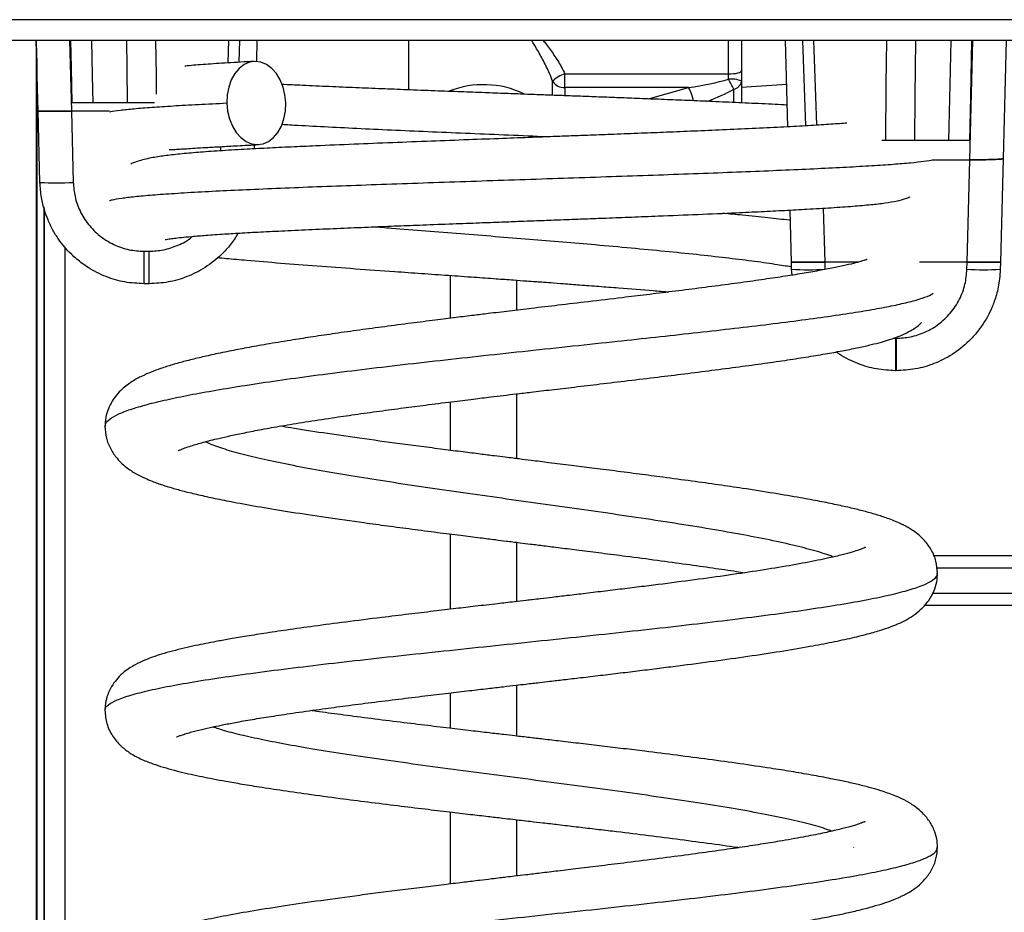
# Model space of a CAD drawing. Units: millimetres. Extents: x 384 to 11740, y 487 to 14143.
# Drawn here: x 9396 to 9633, y 12842 to 13056 of the extents above; entities that cross this region are included whole.
import ezdxf

# ---------------------------------------------------------------- set-up
doc = ezdxf.new("R2010")
doc.units = ezdxf.units.MM
doc.header["$LTSCALE"] = 100

msp = doc.modelspace()

# ---------------------------------------------------------------- linework, layer by layer
at = {"color": 7, "linetype": 'Continuous', "lineweight": 25}
for p, q in [((9738.76, 13056.35), (9295.16, 13056.35)), ((9692.96, 13051.35), (9340.96, 13051.35)), ((9400.91, 13034.35), (9400.46, 13051.35)), ((9400.47, 13051.1), (9400.47, 12634.66)), ((9408.46, 13051.35), (9408.91, 13034.35)), ((9449.19, 13046.13), (9449.37, 13051.35)), ((9453.46, 13051.35), (9453.33, 13046.33)), ((9489.91, 13051.35), (9489.91, 13039.5)), ((9569.91, 13051.35), (9569.91, 13044.14)), ((9581.01, 13030.63), (9580.46, 13051.35)), ((9584.55, 13051.35), (9585.25, 13030.86)), ((9624.72, 13022.69), (9625.47, 13051.35)), ((9633.46, 13051.35), (9632.72, 13022.99)), ((9400.51, 13049.62), (9400.51, 12634.66)), ((9569.91, 13044.14), (9569.91, 13041.57)), ((9527.46, 13043.33), (9566.71, 13043.33)), ((9527.46, 13040.06), (9527.46, 13043.33)), ((9566.71, 13042.04), (9566.71, 13043.33)), ((9569.91, 13041.57), (9569.91, 13036.35)), ((9557.13, 13040.06), (9527.46, 13040.06)), ((9569.91, 13040.16), (9580.74, 13040.86)), ((9401.35, 13017.29), (9400.91, 13034.35)), ((9408.91, 13034.35), (9409.35, 13017.29)), ((9418.03, 13034.35), (9408.91, 13034.35)), ((9422.42, 13036.35), (9414.04, 13036.35)), ((9604.51, 13027.35), (9603.59, 13027.35)), ((9619.69, 13027.35), (9611.41, 13027.35)), ((9452.81, 13026.31), (9452.78, 13025.33)), ((9615.94, 13022.69), (9624.72, 13022.69)), ((9624.07, 12998.15), (9624.72, 13022.69)), ((9632.72, 13022.99), (9632.07, 12998.15)), ((9402.25, 13011.42), (9402.25, 12683.03)), ((9402.36, 13010.98), (9402.36, 12683.69)), ((9581.86, 12998.15), (9581.53, 13010.64)), ((9407.41, 12694.6), (9407.41, 13001.8)), ((9426.35, 13000.74), (9427.58, 13000.74)), ((9426.35, 12992.95), (9426.35, 13000.74)), ((9427.58, 12992.95), (9427.58, 13000.74)), ((9581.9, 12996.41), (9581.86, 12998.15)), ((9597.99, 12998.15), (9589.85, 12998.15)), ((9589.85, 12998.15), (9589.9, 12996.41)), ((9624.07, 12998.15), (9612.63, 12998.15)), ((9624.03, 12996.41), (9624.07, 12998.15)), ((9632.07, 12998.15), (9632.02, 12996.41)), ((9499.91, 12994.94), (9499.91, 12984.65)), ((9582.04, 12995.01), (9581.9, 12996.41)), ((9427.58, 12992.95), (9426.35, 12992.95)), ((9515.91, 12986.59), (9515.91, 12993.8)), ((9606.89, 12979.86), (9607.03, 12979.86)), ((9606.89, 12979.86), (9606.89, 12972.07)), ((9607.03, 12979.86), (9607.03, 12972.07)), ((9607.03, 12972.07), (9606.89, 12972.07)), ((9515.91, 12950.94), (9515.91, 12966.52)), ((9499.91, 12964.57), (9499.91, 12952.95)), ((9499.91, 12932.87), (9499.91, 12914.78)), ((9515.91, 12916.65), (9515.91, 12930.86)), ((9615.92, 12927.66), (9653.08, 12927.66)), ((9653.08, 12915.66), (9613.66, 12915.66)), ((9515.91, 12884.33), (9515.91, 12896.58)), ((9499.91, 12894.71), (9499.91, 12886.2)), ((9499.91, 12866.12), (9499.91, 12848.83)), ((9515.91, 12850.75), (9515.91, 12864.25)), ((9596.86, 12857.58), (9596.88, 12857.64))]:
    msp.add_line(p, q, dxfattribs=at)
at = {"color": 8, "linetype": 'Continuous', "lineweight": 25}
for p, q in [((9446.57, 13045.98), (9446.76, 13051.35)), ((9566.71, 13043.33), (9566.71, 13051.35)), ((9400.57, 13047.09), (9400.57, 12634.66)), ((9524.51, 13038.2), (9524.51, 13041.57)), ((9527.46, 13040.06), (9527.46, 13038.09)), ((9547.5, 13037.32), (9557.13, 13040.06)), ((9568.01, 13036.46), (9568.01, 13039.69)), ((9444.77, 13024.86), (9444.8, 13025.87)), ((9589.51, 13011.09), (9589.85, 12998.15)), ((9606.51, 12979.9), (9606.89, 12979.86)), ((9650.08, 12924.66), (9616.64, 12924.66)), ((9615.66, 12918.66), (9650.08, 12918.66))]:
    msp.add_line(p, q, dxfattribs=at)
at = {"color": 7, "linetype": 'Continuous', "lineweight": 25, "flags": 128}
for points in [[(9409.13, 13036.35), (9408.94, 13044.75), (9408.8, 13051.35)], [(9413.71, 13051.35), (9413.9, 13042.95), (9414.04, 13036.35)], [(9422.42, 13036.35), (9422.32, 13044.75), (9422.25, 13051.35)], [(9604.51, 13027.35), (9604.66, 13040.79), (9604.79, 13051.35)], [(9611.68, 13051.35), (9611.53, 13037.91), (9611.41, 13027.35)], [(9619.69, 13027.35), (9619.98, 13040.79), (9620.21, 13051.35)], [(9625.13, 13051.35), (9624.84, 13037.91), (9624.6, 13027.35)], [(9460.39, 13036.35), (9460.21, 13038.3), (9459.76, 13040.17), (9459.06, 13041.9), (9458.14, 13043.41), (9457.03, 13044.66), (9455.79, 13045.58), (9454.45, 13046.15), (9453.06, 13046.34), (9451.69, 13046.15), (9450.38, 13045.58), (9449.18, 13044.66), (9448.14, 13043.41), (9447.3, 13041.9), (9446.69, 13040.17), (9446.34, 13038.3), (9446.25, 13036.35)], [(9566.71, 13043.33), (9567.33, 13043.34), (9567.93, 13043.39), (9568.49, 13043.46), (9568.97, 13043.57), (9569.37, 13043.69), (9569.67, 13043.83), (9569.85, 13043.98), (9569.91, 13044.14)], [(9446.25, 13036.35), (9446.44, 13034.4), (9446.89, 13032.52), (9447.59, 13030.8), (9448.51, 13029.28), (9449.61, 13028.04), (9450.86, 13027.11), (9452.2, 13026.55), (9453.59, 13026.35), (9454.96, 13026.55), (9456.27, 13027.11), (9457.47, 13028.04), (9458.51, 13029.28), (9459.35, 13030.8), (9459.96, 13032.52), (9460.31, 13034.4), (9460.39, 13036.35)]]:
    msp.add_lwpolyline(points, dxfattribs=at)
at = {"color": 8, "linetype": 'Continuous', "lineweight": 25, "flags": 128}
for points in [[(9429.14, 13051.35), (9429.24, 13042.95), (9429.29, 13038.43)], [(9587.17, 13051.35), (9587.63, 13037.91), (9587.86, 13031.02)]]:
    msp.add_lwpolyline(points, dxfattribs=at)
at = {"color": 7, "linetype": 'Continuous', "lineweight": 25}
for centre, radius, start, end in [((9529.19, 13037.07), 6.49, 105.479, 136.1755), ((9527.29, 13043.38), 3.32, 213.1341, 272.8818), ((9567.49, 13036.25), 5.85, 65.5836, 97.6926), ((9537.73, 13024.53), 33.86, 26.5942, 31.1378), ((9567.68, 13041.93), 2.26, 278.314, 350.9804), ((9405.35, 13093.72), 76.53, 267.0049, 272.9951), ((9585.9, 13072.85), 76.54, 267.0053, 272.9947), ((9628.03, 13072.85), 76.54, 267.0053, 272.9947)]:
    msp.add_arc(centre, radius, start, end, dxfattribs=at)
at = {"color": 8, "linetype": 'Continuous', "lineweight": 25}
for centre, radius, start, end in [((9507.89, 13018.05), 22.7, 64.6858, 111.2426), ((9549.86, 13035.54), 8.56, 8.9829, 31.8792)]:
    msp.add_arc(centre, radius, start, end, dxfattribs=at)
at = {"color": 7, "linetype": 'Continuous', "lineweight": 25}
msp.add_ellipse((9557.13, 13042.51), major_axis=(14.45, 2.12), ratio=0.166176, start_param=4.688053, end_param=5.413191, dxfattribs=at)
at = {"color": 8, "linetype": 'Continuous', "lineweight": 25}
msp.add_ellipse((9558.42, 13040.63), major_axis=(14.38, 4.58), ratio=0.311092, start_param=4.827864, end_param=5.338832, dxfattribs=at)
for points, knots in [([(9524.51, 13041.57), (9524.27, 13042.18), (9523.61, 13043.84), (9522.31, 13046.48), (9520.83, 13049.14), (9519.88, 13050.7), (9519.48, 13051.35)], [0, 0, 0, 0, 0.1783495, 0.4815216, 0.7851984, 1, 1, 1, 1]), ([(9522.26, 13051.35), (9522.48, 13051.06), (9523.37, 13049.96), (9524.87, 13047.86), (9526.4, 13045.45), (9527.18, 13043.9), (9527.46, 13043.33)], [0, 0, 0, 0, 0.115611, 0.452737, 0.797986, 1, 1, 1, 1]), ([(9418.12, 13034.21), (9418.21, 13034.24), (9418.67, 13034.38), (9420.57, 13034.64), (9423.8, 13034.98), (9428.08, 13035.32), (9433.26, 13035.67), (9439.25, 13036.01), (9443.92, 13036.23), (9446.25, 13036.35)], [0, 0, 0, 0, 0.037016, 0.199446, 0.361877, 0.521405, 0.680938, 0.840469, 1, 1, 1, 1]), ([(9523.2, 13028.21), (9523.2, 13028.21), (9520.13, 13028.34), (9513.9, 13028.6), (9504.67, 13028.99), (9495.59, 13029.37), (9486.8, 13029.76), (9478.4, 13030.15), (9470.56, 13030.54), (9464.17, 13030.87), (9460.75, 13031.08), (9459.46, 13031.16)], [0, 0, 0, 0, 0.000286, 0.131725, 0.263159, 0.394598, 0.526037, 0.657472, 0.788911, 0.920347, 1, 1, 1, 1]), ([(9418.06, 13012.91), (9418.27, 13012.98), (9418.89, 13013.18), (9420.89, 13013.51), (9424.06, 13013.9), (9428.29, 13014.28), (9433.62, 13014.66), (9439.91, 13015.04), (9447.06, 13015.39), (9454.87, 13015.74), (9463.4, 13016.09), (9472.51, 13016.44), (9482.09, 13016.78), (9492.06, 13017.13), (9502.3, 13017.48), (9512.7, 13017.83), (9523.15, 13018.18), (9533.52, 13018.53), (9543.72, 13018.88), (9553.63, 13019.22), (9563.14, 13019.57), (9572.14, 13019.92), (9580.55, 13020.27), (9588.26, 13020.62), (9595.2, 13020.97), (9601.3, 13021.32), (9606.46, 13021.66), (9610.68, 13022.01), (9613.78, 13022.36), (9615.49, 13022.61), (9615.86, 13022.73), (9615.89, 13022.74)], [0, 0, 0, 0, 0.016986, 0.0505, 0.084488, 0.119668, 0.156148, 0.194094, 0.230023, 0.266526, 0.303027, 0.339527, 0.376027, 0.412527, 0.449026, 0.485527, 0.522026, 0.558526, 0.595026, 0.631526, 0.668025, 0.704526, 0.741026, 0.777525, 0.814026, 0.850525, 0.887025, 0.923525, 0.960025, 0.996525, 1, 1, 1, 1]), ([(9581.89, 12996.97), (9580.6, 12997.18), (9577.72, 12997.66), (9572.36, 12998.39), (9566.08, 12999.16), (9559.11, 12999.94), (9551.52, 13000.71), (9543.36, 13001.49), (9535.11, 13002.23), (9526.91, 13002.93), (9518.88, 13003.59), (9510.66, 13004.26), (9502.31, 13004.92), (9493.97, 13005.58), (9486.9, 13006.15), (9482.82, 13006.48), (9481.35, 13006.61)], [0, 0, 0, 0, 0.058796, 0.131118, 0.204764, 0.279798, 0.356341, 0.434449, 0.514233, 0.584082, 0.65531, 0.728016, 0.80235, 0.878366, 0.956171, 1, 1, 1, 1]), ([(9427.58, 13000.74), (9428.73, 13000.8), (9431.11, 13000.94), (9434.55, 13002.15), (9436.92, 13003.31), (9437.9, 13004.25), (9437.97, 13004.32)], [0, 0, 0, 0, 0.307781, 0.634857, 0.974939, 1, 1, 1, 1]), ([(9417.09, 12958.67), (9417.07, 12958.87), (9416.99, 12959.46), (9417.99, 12960.44), (9419.97, 12961.61), (9422.98, 12962.78), (9426.89, 12963.94), (9431.67, 12965.1), (9437.22, 12966.25), (9443.52, 12967.4), (9450.6, 12968.57), (9458.43, 12969.73), (9467.01, 12970.9), (9476.21, 12972.08), (9485.98, 12973.25), (9496.15, 12974.41), (9506.62, 12975.57), (9517.29, 12976.72), (9528.09, 12977.87), (9538.42, 12978.97), (9548.17, 12980.02), (9557.28, 12981.01), (9566.11, 12982.01), (9574.58, 12983), (9582.58, 12984), (9590, 12985), (9596.45, 12985.95), (9601.96, 12986.86), (9606.54, 12987.74), (9610.4, 12988.61), (9613.4, 12989.48), (9615.27, 12990.18), (9615.79, 12990.58), (9615.94, 12990.7)], [0, 0, 0, 0, 0.017122, 0.050697, 0.084204, 0.117644, 0.151014, 0.183722, 0.216367, 0.248949, 0.281547, 0.315085, 0.349004, 0.383324, 0.41808, 0.453271, 0.488262, 0.523713, 0.559653, 0.596078, 0.62802, 0.660371, 0.693156, 0.726368, 0.760012, 0.794127, 0.828747, 0.85946, 0.890584, 0.922134, 0.954126, 0.986585, 1, 1, 1, 1]), ([(9591.86, 12927.34), (9591.81, 12927.37), (9590.77, 12927.85), (9587.6, 12928.81), (9582.33, 12930.2), (9575.89, 12931.59), (9568.57, 12932.99), (9560.43, 12934.38), (9551.62, 12935.78), (9542.5, 12937.14), (9533.22, 12938.48), (9523.94, 12939.79), (9514.59, 12941.1), (9505.3, 12942.4), (9496.19, 12943.71), (9487.38, 12945.02), (9478.98, 12946.33), (9471.12, 12947.63), (9463.88, 12948.94), (9457.35, 12950.25), (9451.61, 12951.56), (9446.78, 12952.86), (9443.2, 12954.01), (9441.67, 12954.73), (9441.07, 12955.01)], [0, 0, 0, 0, 0.002562, 0.054241, 0.105772, 0.157167, 0.208424, 0.259539, 0.310519, 0.361365, 0.408912, 0.456341, 0.503657, 0.550855, 0.597935, 0.644906, 0.691764, 0.738505, 0.785138, 0.831661, 0.878071, 0.924373, 0.970569, 1, 1, 1, 1]), ([(9417.05, 12890.5), (9417.02, 12890.57), (9416.82, 12891.01), (9417.67, 12891.85), (9419.67, 12893.01), (9423.02, 12894.18), (9427.54, 12895.34), (9433.21, 12896.5), (9439.95, 12897.66), (9447.68, 12898.82), (9456.29, 12899.98), (9465.64, 12901.15), (9475.62, 12902.31), (9486.09, 12903.47), (9496.92, 12904.63), (9507.97, 12905.8), (9519.11, 12906.96), (9530.19, 12908.12), (9541.08, 12909.28), (9551.65, 12910.44), (9561.77, 12911.61), (9571.32, 12912.77), (9580.2, 12913.93), (9588.3, 12915.09), (9595.54, 12916.25), (9601.82, 12917.42), (9607.09, 12918.58), (9611.29, 12919.74), (9614.4, 12920.9), (9616.26, 12922.07), (9617.07, 12922.91), (9616.9, 12923.37), (9616.87, 12923.45)], [0, 0, 0, 0, 0.005658, 0.041473, 0.077322, 0.113206, 0.149124, 0.185075, 0.221061, 0.257077, 0.293038, 0.328909, 0.364688, 0.400373, 0.435964, 0.471469, 0.506883, 0.542205, 0.577439, 0.612588, 0.647649, 0.682619, 0.717506, 0.75231, 0.787027, 0.821658, 0.856208, 0.890676, 0.92506, 0.959361, 0.993584, 1, 1, 1, 1]), ([(9591.52, 12861.5), (9591.3, 12861.6), (9590.04, 12862.12), (9586.61, 12863.09), (9581.25, 12864.39), (9574.81, 12865.7), (9567.49, 12867.01), (9559.39, 12868.32), (9550.62, 12869.62), (9541.32, 12870.93), (9531.63, 12872.24), (9521.71, 12873.55), (9511.7, 12874.85), (9501.76, 12876.16), (9492.05, 12877.47), (9482.72, 12878.78), (9473.92, 12880.08), (9466.09, 12881.34), (9459.26, 12882.55), (9453.4, 12883.72), (9448.38, 12884.88), (9444.84, 12885.82), (9443.33, 12886.38), (9442.87, 12886.55)], [0, 0, 0, 0, 0.010881, 0.062621, 0.114413, 0.166258, 0.218156, 0.270105, 0.322107, 0.374163, 0.42627, 0.478433, 0.530647, 0.582917, 0.635239, 0.687615, 0.740045, 0.792529, 0.839234, 0.885982, 0.932774, 0.979609, 1, 1, 1, 1]), ([(9417.02, 12823.85), (9417, 12823.88), (9416.78, 12824.34), (9417.62, 12825.22), (9419.59, 12826.45), (9422.86, 12827.66), (9427.13, 12828.83), (9432.46, 12830.01), (9438.8, 12831.19), (9446.06, 12832.36), (9454.17, 12833.54), (9463.04, 12834.72), (9472.55, 12835.89), (9482.59, 12837.07), (9493.06, 12838.25), (9503.82, 12839.42), (9514.75, 12840.6), (9525.71, 12841.78), (9536.58, 12842.95), (9547.22, 12844.13), (9557.51, 12845.31), (9567.31, 12846.48), (9576.52, 12847.66), (9585.01, 12848.84), (9592.57, 12849.99), (9599.14, 12851.13), (9604.7, 12852.25), (9609.29, 12853.37), (9612.88, 12854.5), (9615.36, 12855.62), (9616.78, 12856.65), (9616.84, 12857.32), (9616.87, 12857.61)], [0, 0, 0, 0, 0.003197, 0.04009, 0.077017, 0.111514, 0.146042, 0.1806, 0.215188, 0.249805, 0.284453, 0.319131, 0.353839, 0.388578, 0.423347, 0.458146, 0.492976, 0.527837, 0.562728, 0.597651, 0.632603, 0.667588, 0.702603, 0.73765, 0.772728, 0.806165, 0.839632, 0.873127, 0.906651, 0.940204, 0.973785, 1, 1, 1, 1])]:
    msp.add_open_spline(points, degree=3, knots=knots, dxfattribs=at)
at = {"color": 7, "linetype": 'Continuous', "lineweight": 25}
for points, knots in [([(9452.8, 13046.33), (9450.64, 13046.21), (9446.46, 13045.99), (9441.2, 13045.62), (9437.81, 13045.37), (9436.34, 13045.22), (9436.15, 13045.2)], [0, 0, 0, 0, 0.342792, 0.662024, 0.957341, 1, 1, 1, 1]), ([(9580.87, 13035.84), (9580.39, 13035.87), (9578, 13036), (9573.3, 13036.22), (9567.04, 13036.51), (9560.87, 13036.78), (9554.98, 13037.02), (9549.42, 13037.25), (9544.26, 13037.45), (9539.3, 13037.64), (9534.64, 13037.82), (9530.3, 13037.98), (9526.28, 13038.13), (9522.21, 13038.28), (9517.84, 13038.45), (9513.12, 13038.62), (9507.96, 13038.81), (9502.26, 13039.03), (9495.99, 13039.26), (9489.62, 13039.51), (9483.28, 13039.76), (9477.05, 13040.01), (9470.68, 13040.28), (9464.7, 13040.55), (9461.08, 13040.72), (9459.43, 13040.8)], [0, 0, 0, 0, 0.015486, 0.077508, 0.135257, 0.188747, 0.237991, 0.282999, 0.323785, 0.360355, 0.398686, 0.430968, 0.459355, 0.489772, 0.522564, 0.557731, 0.595924, 0.638964, 0.686947, 0.739867, 0.787732, 0.839006, 0.893688, 0.951765, 1, 1, 1, 1]), ([(9408.91, 13034.35), (9408.17, 13034.35), (9406.63, 13034.35), (9404.46, 13034.35), (9402.53, 13034.35), (9401.17, 13034.35), (9400.99, 13034.35), (9400.91, 13034.35)], [0, 0, 0, 0, 0.176848, 0.367183, 0.563548, 0.79024, 1, 1, 1, 1]), ([(9400.91, 13034.35), (9400.97, 13034.35), (9401.09, 13034.35), (9402.12, 13034.35), (9403.84, 13034.35), (9406.2, 13034.35), (9408.03, 13034.35), (9408.91, 13034.35)], [0, 0, 0, 0, 0.176848, 0.367175, 0.563541, 0.790239, 1, 1, 1, 1]), ([(9414.04, 13036.35), (9413.88, 13036.35), (9413.56, 13036.35), (9412.39, 13036.35), (9410.87, 13036.35), (9409.71, 13036.35), (9409.13, 13036.35)], [0, 0, 0, 0, 0.249996, 0.5, 0.749969, 1, 1, 1, 1]), ([(9428.86, 13036.35), (9428.7, 13036.35), (9428.24, 13036.35), (9427.39, 13036.35), (9426.37, 13036.35), (9425.37, 13036.35), (9424.44, 13036.35), (9423.61, 13036.35), (9422.91, 13036.35), (9422.58, 13036.35), (9422.42, 13036.35)], [0, 0, 0, 0, 0.0688116, 0.2020632, 0.3345684, 0.4677938, 0.6006469, 0.7334518, 0.8667487, 1, 1, 1, 1]), ([(9595.14, 13031.5), (9594.88, 13031.48), (9593.52, 13031.38), (9590.26, 13031.16), (9585.28, 13030.86), (9579.32, 13030.54), (9572.63, 13030.21), (9565.6, 13029.89), (9558.68, 13029.59), (9552.11, 13029.32), (9545.68, 13029.06), (9539.56, 13028.83), (9533.93, 13028.61), (9529.07, 13028.43), (9524.43, 13028.26), (9518.95, 13028.05), (9512.16, 13027.8), (9504.01, 13027.5), (9495.14, 13027.16), (9485.89, 13026.8), (9476.58, 13026.43), (9468.46, 13026.08), (9461.56, 13025.77), (9455.8, 13025.49), (9450.01, 13025.19), (9444.41, 13024.85), (9439.35, 13024.49), (9434.98, 13024.11), (9431.28, 13023.69), (9428.48, 13023.25), (9426.37, 13022.79), (9424.78, 13022.32), (9423.79, 13022.01), (9423.24, 13021.72), (9423.17, 13021.69)], [0, 0, 0, 0, 0.008596, 0.044954, 0.082797, 0.122108, 0.162746, 0.201526, 0.23702, 0.269214, 0.298105, 0.328399, 0.353918, 0.37465, 0.39375, 0.415765, 0.447431, 0.483714, 0.524224, 0.5669, 0.611452, 0.657894, 0.689924, 0.722804, 0.756446, 0.796697, 0.836329, 0.873556, 0.90835, 0.94102, 0.960489, 0.979296, 0.997482, 1, 1, 1, 1]), ([(9611.41, 13027.35), (9611.25, 13027.35), (9610.92, 13027.35), (9610.22, 13027.35), (9609.39, 13027.35), (9608.46, 13027.35), (9607.46, 13027.35), (9606.44, 13027.35), (9605.43, 13027.35), (9604.81, 13027.35), (9604.51, 13027.35)], [0, 0, 0, 0, 0.12483, 0.250053, 0.374599, 0.499813, 0.6247, 0.749485, 0.874771, 1, 1, 1, 1]), ([(9624.6, 13027.35), (9624.02, 13027.35), (9622.86, 13027.35), (9621.34, 13027.35), (9620.17, 13027.35), (9619.85, 13027.35), (9619.69, 13027.35)], [0, 0, 0, 0, 0.249993, 0.499962, 0.749943, 1, 1, 1, 1]), ([(9432.39, 13025.2), (9432.45, 13025.19), (9432.62, 13025.16), (9433.42, 13025.2), (9434.75, 13025.27), (9436.53, 13025.38), (9438.6, 13025.51), (9441.29, 13025.67), (9444.68, 13025.86), (9448.82, 13026.09), (9452.13, 13026.27), (9453.85, 13026.36)], [0, 0, 0, 0, 0.0515172, 0.1555465, 0.2807541, 0.3761628, 0.4812212, 0.5960277, 0.720688, 0.8553099, 1, 1, 1, 1]), ([(9632.72, 13022.99), (9632.66, 13022.96), (9632.53, 13022.9), (9631.51, 13022.82), (9629.78, 13022.75), (9627.42, 13022.7), (9625.59, 13022.69), (9624.72, 13022.69)], [0, 0, 0, 0, 0.176782, 0.367108, 0.563497, 0.790241, 1, 1, 1, 1]), ([(9624.72, 13022.69), (9625.46, 13022.69), (9626.99, 13022.7), (9629.17, 13022.74), (9631.09, 13022.8), (9632.46, 13022.89), (9632.64, 13022.96), (9632.72, 13022.99)], [0, 0, 0, 0, 0.176834, 0.367197, 0.563599, 0.790307, 1, 1, 1, 1]), ([(9426.35, 12992.95), (9424.81, 12993.03), (9421.72, 12993.19), (9417.15, 12994.55), (9413.78, 12996.24), (9411.5, 12997.81), (9410.16, 12998.87), (9408.14, 13000.7), (9406.45, 13002.69), (9405.11, 13004.73), (9404.45, 13005.85), (9403.84, 13007.04), (9403.13, 13008.61), (9402.34, 13010.79), (9401.59, 13013.81), (9401.44, 13016.06), (9401.35, 13017.29)], [0, 0, 0, 0, 0.119396, 0.240186, 0.367137, 0.410756, 0.455003, 0.499872, 0.623251, 0.656138, 0.689827, 0.724313, 0.759598, 0.82434, 0.904478, 1, 1, 1, 1]), ([(9409.35, 13017.29), (9409.45, 13016.15), (9409.65, 13013.78), (9410.9, 13010.33), (9412.9, 13007.1), (9415.67, 13004.31), (9419.01, 13002.25), (9422.65, 13000.97), (9425.14, 13000.81), (9426.35, 13000.74)], [0, 0, 0, 0, 0.131337, 0.270895, 0.415995, 0.563206, 0.715615, 0.862252, 1, 1, 1, 1]), ([(9431.46, 13003.57), (9431.44, 13003.56), (9431.37, 13003.53), (9431.78, 13003.62), (9432.37, 13003.7), (9433.57, 13003.87), (9435.33, 13004.07), (9437.84, 13004.32), (9441.26, 13004.6), (9445.35, 13004.88), (9450.01, 13005.16), (9455.08, 13005.44), (9460.97, 13005.72), (9467.45, 13006.02), (9474.18, 13006.31), (9480.8, 13006.59), (9487.13, 13006.84), (9493.65, 13007.09), (9500.19, 13007.34), (9506.56, 13007.58), (9511.96, 13007.78), (9516.37, 13007.94), (9519.76, 13008.07), (9522.44, 13008.17), (9525.09, 13008.27), (9528.35, 13008.39), (9532.57, 13008.55), (9537.72, 13008.74), (9543.62, 13008.97), (9551.03, 13009.26), (9559.56, 13009.61), (9567.77, 13009.96), (9574.66, 13010.28), (9580.33, 13010.57), (9586.04, 13010.88), (9591.62, 13011.21), (9596.64, 13011.57), (9600.87, 13011.93), (9604.33, 13012.32), (9607.06, 13012.79), (9608.99, 13013.24), (9610.02, 13013.66), (9610.38, 13013.81)], [0, 0, 0, 0, 0.004239, 0.016188, 0.034218, 0.05478, 0.078047, 0.104234, 0.133572, 0.166361, 0.193459, 0.222901, 0.254192, 0.286782, 0.317999, 0.347, 0.37378, 0.398333, 0.427593, 0.452876, 0.474173, 0.491474, 0.504775, 0.514072, 0.523091, 0.535963, 0.552694, 0.573286, 0.597741, 0.624394, 0.665437, 0.707783, 0.736753, 0.766314, 0.79647, 0.833445, 0.871074, 0.906283, 0.938171, 0.966832, 0.988302, 1, 1, 1, 1]), ([(9581.59, 13008.16), (9581.53, 13008.17), (9579.84, 13008.38), (9576.05, 13008.79), (9570.74, 13009.35), (9566.97, 13009.71), (9565.37, 13009.86)], [0, 0, 0, 0, 0.014467, 0.354531, 0.726377, 1, 1, 1, 1]), ([(9448.88, 13005.09), (9448.64, 13004.61), (9448.14, 13003.63), (9447.14, 13002.36), (9446.12, 13001.14), (9444.21, 12999.17), (9441.8, 12997.26), (9438.9, 12995.61), (9435.98, 12994.31), (9432.21, 12993.19), (9429.12, 12993.03), (9427.58, 12992.95)], [0, 0, 0, 0, 0.0631128, 0.1271401, 0.1890352, 0.2487965, 0.4479812, 0.5445479, 0.6390029, 0.8205454, 1, 1, 1, 1]), ([(9444.03, 12999.25), (9444.72, 12999.18), (9446.89, 12998.97), (9451.82, 12998.53), (9458.99, 12997.93), (9467.75, 12997.25), (9476.96, 12996.57), (9485.44, 12995.97), (9492.97, 12995.43), (9499.36, 12994.98), (9505.34, 12994.56), (9510.57, 12994.19), (9514.78, 12993.88), (9517.91, 12993.66), (9520.15, 12993.49), (9522.06, 12993.35), (9524.34, 12993.19), (9527.4, 12992.96), (9531.25, 12992.67), (9535.68, 12992.33), (9541.61, 12991.87), (9547.3, 12991.41), (9551.19, 12991.07), (9552.44, 12990.97)], [0, 0, 0, 0, 0.0284792, 0.0896306, 0.1804918, 0.2691838, 0.3559188, 0.4407609, 0.4963829, 0.5513111, 0.603265, 0.6466407, 0.6814855, 0.7080636, 0.724411, 0.7370378, 0.7555909, 0.7811421, 0.8135463, 0.8523216, 0.89308, 0.9656934, 1, 1, 1, 1]), ([(9600.04, 12998.77), (9600.02, 12998.77), (9599.98, 12998.77), (9599.19, 12998.49), (9598.06, 12998.16), (9596.19, 12997.67), (9593.55, 12997.07), (9590.33, 12996.43), (9586.55, 12995.74), (9582.22, 12995.03), (9577.34, 12994.28), (9571.91, 12993.5), (9565.97, 12992.69), (9559.71, 12991.87), (9553.39, 12991.08), (9547.25, 12990.33), (9540.55, 12989.52), (9533.44, 12988.67), (9526.14, 12987.81), (9519.8, 12987.06), (9515.06, 12986.49), (9511.58, 12986.08), (9508.73, 12985.73), (9505.3, 12985.32), (9501.05, 12984.8), (9496.03, 12984.17), (9490.28, 12983.44), (9484.2, 12982.65), (9478.1, 12981.82), (9472.37, 12981.01), (9467.05, 12980.23), (9461.74, 12979.4), (9456.58, 12978.55), (9451.66, 12977.68), (9447.2, 12976.82), (9443.2, 12976), (9439.53, 12975.17), (9436.21, 12974.35), (9433.13, 12973.49), (9430.46, 12972.64), (9428.01, 12971.74), (9425.86, 12970.8), (9423.89, 12969.75), (9422.26, 12968.62), (9421.04, 12967.62), (9419.8, 12966.35), (9418.62, 12964.71), (9417.71, 12962.88), (9417.08, 12960.8), (9417, 12959.39), (9416.96, 12958.67)], [0, 0, 0, 0, 0.008123, 0.02092, 0.035329, 0.057157, 0.081177, 0.105959, 0.131452, 0.157635, 0.184476, 0.21195, 0.240053, 0.268516, 0.295478, 0.320592, 0.343906, 0.375606, 0.403501, 0.42767, 0.447721, 0.457263, 0.467121, 0.480151, 0.49636, 0.515706, 0.538136, 0.563591, 0.588257, 0.612903, 0.636198, 0.658173, 0.685457, 0.710485, 0.733422, 0.758295, 0.780806, 0.803348, 0.826222, 0.849499, 0.869409, 0.889895, 0.911734, 0.923348, 0.935447, 0.948812, 0.960238, 0.972733, 0.986073, 1, 1, 1, 1]), ([(9589.85, 12998.15), (9589.11, 12998.15), (9587.58, 12998.15), (9585.4, 12998.15), (9583.48, 12998.15), (9582.12, 12998.15), (9581.94, 12998.15), (9581.86, 12998.15)], [0, 0, 0, 0, 0.176847, 0.367166, 0.563546, 0.790248, 1, 1, 1, 1]), ([(9581.86, 12998.15), (9581.92, 12998.15), (9582.04, 12998.15), (9583.07, 12998.15), (9584.79, 12998.15), (9587.15, 12998.15), (9588.98, 12998.15), (9589.85, 12998.15)], [0, 0, 0, 0, 0.1768396, 0.3671674, 0.5635411, 0.79024, 1, 1, 1, 1]), ([(9632.07, 12998.15), (9632.01, 12998.15), (9631.89, 12998.15), (9630.86, 12998.15), (9629.14, 12998.15), (9626.78, 12998.15), (9624.95, 12998.15), (9624.07, 12998.15)], [0, 0, 0, 0, 0.1768396, 0.3671674, 0.5635411, 0.79024, 1, 1, 1, 1]), ([(9624.07, 12998.15), (9624.81, 12998.15), (9626.35, 12998.15), (9628.52, 12998.15), (9630.45, 12998.15), (9631.81, 12998.15), (9631.99, 12998.15), (9632.07, 12998.15)], [0, 0, 0, 0, 0.176848, 0.367168, 0.563535, 0.790247, 1, 1, 1, 1]), ([(9607.03, 12979.86), (9608.18, 12979.93), (9610.55, 12980.07), (9614.04, 12981.23), (9617.32, 12983.14), (9620.17, 12985.83), (9622.33, 12989.11), (9623.7, 12992.73), (9623.92, 12995.21), (9624.03, 12996.41)], [0, 0, 0, 0, 0.131294, 0.27081, 0.415891, 0.5631, 0.715525, 0.86221, 1, 1, 1, 1]), ([(9632.02, 12996.41), (9631.98, 12995.65), (9631.91, 12994.2), (9631.57, 12992.16), (9631.14, 12990.35), (9630.64, 12988.79), (9629.64, 12986.2), (9628.29, 12983.74), (9626.6, 12981.48), (9625.57, 12980.27), (9623.66, 12978.29), (9621.26, 12976.39), (9618.35, 12974.73), (9615.44, 12973.43), (9611.66, 12972.31), (9608.57, 12972.15), (9607.03, 12972.07)], [0, 0, 0, 0, 0.059195, 0.112845, 0.160948, 0.203503, 0.240511, 0.376624, 0.419226, 0.460408, 0.500172, 0.632703, 0.696956, 0.759809, 0.880602, 1, 1, 1, 1]), ([(9434.55, 12952.85), (9434.55, 12952.85), (9434.49, 12952.79), (9435, 12953.07), (9436.05, 12953.48), (9437.88, 12954.11), (9440.53, 12954.89), (9443.81, 12955.72), (9447.21, 12956.49), (9450.64, 12957.2), (9454.72, 12957.99), (9459.52, 12958.85), (9465.14, 12959.78), (9471.03, 12960.69), (9477.04, 12961.56), (9482.77, 12962.36), (9488.46, 12963.11), (9494.24, 12963.86), (9499.86, 12964.57), (9505.1, 12965.22), (9509.26, 12965.72), (9512.68, 12966.13), (9515.9, 12966.52), (9519.75, 12966.98), (9524.42, 12967.53), (9529.96, 12968.18), (9536.11, 12968.91), (9542.83, 12969.71), (9549.61, 12970.52), (9556.34, 12971.35), (9562.88, 12972.17), (9569.3, 12973.01), (9575.38, 12973.84), (9580.94, 12974.65), (9585.99, 12975.43), (9590.52, 12976.18), (9594.53, 12976.92), (9598.04, 12977.63), (9600.99, 12978.3), (9603.41, 12978.92), (9605.23, 12979.46), (9606.73, 12979.96), (9608.49, 12980.63), (9610.55, 12981.69), (9612.15, 12982.65), (9612.93, 12983.46), (9613.09, 12983.62)], [0, 0, 0, 0, 0.000643, 0.02279, 0.044043, 0.064627, 0.095044, 0.12533, 0.145899, 0.168391, 0.192922, 0.219634, 0.248697, 0.280174, 0.305419, 0.331771, 0.356421, 0.378677, 0.404511, 0.425839, 0.442551, 0.454762, 0.467018, 0.48124, 0.500885, 0.523119, 0.547965, 0.575498, 0.605816, 0.633299, 0.662864, 0.693652, 0.72377, 0.753146, 0.781776, 0.809626, 0.836664, 0.862867, 0.888096, 0.910639, 0.929863, 0.942645, 0.957375, 0.974775, 0.994931, 1, 1, 1, 1]), ([(9606.89, 12972.07), (9605.36, 12972.15), (9602.26, 12972.31), (9597.7, 12973.68), (9594.5, 12975.24), (9592.88, 12976.38), (9592.6, 12976.57)], [0, 0, 0, 0, 0.302912, 0.609379, 0.931444, 1, 1, 1, 1]), ([(9416.96, 12958.67), (9417.03, 12957.75), (9417.16, 12955.94), (9418.23, 12953.28), (9419.98, 12950.7), (9422.35, 12948.59), (9424.43, 12947.31), (9426.45, 12946.3), (9428.18, 12945.57), (9429.59, 12945.05), (9431.12, 12944.53), (9433.2, 12943.88), (9436.03, 12943.1), (9439.43, 12942.27), (9443.39, 12941.4), (9448.3, 12940.42), (9454.36, 12939.33), (9461.74, 12938.12), (9470.05, 12936.87), (9477.88, 12935.76), (9484.86, 12934.82), (9490.74, 12934.04), (9496.62, 12933.28), (9502.09, 12932.59), (9506.74, 12932), (9510.41, 12931.54), (9513.02, 12931.22), (9515, 12930.97), (9516.92, 12930.73), (9519.4, 12930.42), (9522.61, 12930.02), (9526.53, 12929.53), (9531.16, 12928.95), (9536.45, 12928.28), (9542.75, 12927.48), (9549.61, 12926.58), (9556.58, 12925.63), (9562.9, 12924.73), (9567.58, 12924.05), (9570.03, 12923.66), (9570.7, 12923.55)], [0, 0, 0, 0, 0.024832, 0.048852, 0.071514, 0.102099, 0.128517, 0.150779, 0.16895, 0.183158, 0.196415, 0.220518, 0.248177, 0.278573, 0.310466, 0.343856, 0.387715, 0.433751, 0.481638, 0.531384, 0.560661, 0.590551, 0.620992, 0.648532, 0.671187, 0.688951, 0.701822, 0.709188, 0.717657, 0.72966, 0.7452, 0.764276, 0.786891, 0.813047, 0.842508, 0.881551, 0.918712, 0.953981, 0.987353, 1, 1, 1, 1]), ([(9616.96, 12923.45), (9616.89, 12924.41), (9616.75, 12926.25), (9615.6, 12928.99), (9614.01, 12931.21), (9612.32, 12932.8), (9610.88, 12933.82), (9609.93, 12934.39), (9608.98, 12934.91), (9607.36, 12935.69), (9605.08, 12936.6), (9602.28, 12937.51), (9599.35, 12938.33), (9596.22, 12939.1), (9592.7, 12939.89), (9588.65, 12940.71), (9583.69, 12941.62), (9577.56, 12942.66), (9570.89, 12943.7), (9564.23, 12944.68), (9557.85, 12945.57), (9551.49, 12946.42), (9545.3, 12947.24), (9539.6, 12947.97), (9534.14, 12948.66), (9528.84, 12949.32), (9523.99, 12949.93), (9519.8, 12950.45), (9516.94, 12950.81), (9514.86, 12951.07), (9512.88, 12951.31), (9510.26, 12951.64), (9506.88, 12952.07), (9502.76, 12952.59), (9498.01, 12953.19), (9492.92, 12953.85), (9486.15, 12954.74), (9478.15, 12955.83), (9469.43, 12957.1), (9463.09, 12958.07), (9459.92, 12958.62), (9459.1, 12958.76)], [0, 0, 0, 0, 0.025884, 0.049627, 0.070639, 0.088444, 0.102887, 0.114797, 0.126104, 0.136937, 0.170615, 0.200091, 0.22838, 0.255955, 0.284827, 0.315549, 0.348113, 0.389222, 0.434356, 0.466668, 0.500741, 0.536559, 0.564562, 0.593406, 0.620088, 0.643362, 0.669123, 0.688897, 0.702714, 0.709521, 0.718312, 0.730724, 0.746747, 0.766363, 0.789553, 0.815319, 0.840802, 0.890347, 0.938042, 0.983905, 1, 1, 1, 1]), ([(9599.7, 12929.66), (9599.7, 12929.67), (9599.74, 12929.69), (9599.45, 12929.55), (9598.98, 12929.36), (9598.01, 12929), (9596.45, 12928.5), (9594.04, 12927.84), (9590.44, 12926.99), (9585.48, 12925.98), (9578.98, 12924.83), (9571.74, 12923.69), (9563.85, 12922.55), (9555.43, 12921.42), (9548, 12920.47), (9541.87, 12919.72), (9537.18, 12919.15), (9532.56, 12918.6), (9528.3, 12918.09), (9524.69, 12917.67), (9521.89, 12917.34), (9519.8, 12917.1), (9517.7, 12916.86), (9514.92, 12916.53), (9510.85, 12916.06), (9506.16, 12915.52), (9501.04, 12914.92), (9495.67, 12914.28), (9489.7, 12913.57), (9482.59, 12912.71), (9474.95, 12911.75), (9467.36, 12910.74), (9460.82, 12909.83), (9455.27, 12909), (9450.64, 12908.27), (9446.83, 12907.62), (9443.76, 12907.07), (9441.13, 12906.56), (9438.57, 12906.03), (9435.87, 12905.42), (9433.14, 12904.74), (9430.64, 12904.04), (9428.45, 12903.32), (9426.46, 12902.56), (9424.52, 12901.66), (9422.87, 12900.68), (9421.57, 12899.75), (9420.08, 12898.38), (9418.76, 12896.67), (9417.76, 12894.78), (9417.09, 12892.66), (9417.01, 12891.23), (9416.96, 12890.51)], [0, 0, 0, 0, 0.002233, 0.009188, 0.020561, 0.033804, 0.054406, 0.078418, 0.10428, 0.142604, 0.180324, 0.217387, 0.253819, 0.290222, 0.326727, 0.345022, 0.363338, 0.381675, 0.398436, 0.412128, 0.422738, 0.430255, 0.435736, 0.446466, 0.461765, 0.481657, 0.49961, 0.520178, 0.54338, 0.569239, 0.604859, 0.63767, 0.667593, 0.694599, 0.71866, 0.739721, 0.757763, 0.772946, 0.789073, 0.807754, 0.829018, 0.850758, 0.870156, 0.887858, 0.908405, 0.920144, 0.932945, 0.947427, 0.959498, 0.972447, 0.986034, 1, 1, 1, 1]), ([(9434.17, 12884.15), (9434.16, 12884.15), (9434.13, 12884.11), (9434.37, 12884.23), (9435.13, 12884.51), (9436.14, 12884.85), (9437.77, 12885.33), (9440.01, 12885.91), (9442.73, 12886.52), (9445.59, 12887.11), (9448.89, 12887.74), (9452.84, 12888.42), (9457.55, 12889.18), (9462.96, 12889.99), (9468.79, 12890.81), (9474.89, 12891.63), (9481.01, 12892.41), (9487.37, 12893.2), (9493.57, 12893.95), (9499.23, 12894.63), (9504.29, 12895.22), (9508.7, 12895.74), (9512.43, 12896.17), (9515.48, 12896.53), (9517.84, 12896.8), (9519.73, 12897.02), (9521.66, 12897.24), (9524.13, 12897.53), (9527.42, 12897.92), (9531.48, 12898.39), (9536.03, 12898.93), (9540.77, 12899.5), (9545.47, 12900.07), (9550.08, 12900.64), (9556.09, 12901.4), (9563.34, 12902.36), (9571.55, 12903.51), (9579.28, 12904.68), (9585.99, 12905.81), (9591.72, 12906.9), (9596.52, 12907.93), (9600.54, 12908.94), (9603.73, 12909.88), (9605.81, 12910.62), (9607.16, 12911.16), (9608.09, 12911.57), (9609.5, 12912.25), (9611.23, 12913.3), (9613.15, 12914.82), (9614.87, 12916.77), (9616.12, 12919.02), (9616.83, 12921.22), (9616.92, 12922.75), (9616.96, 12923.45)], [0, 0, 0, 0, 0.001229, 0.015655, 0.029121, 0.043936, 0.060132, 0.085871, 0.107674, 0.125779, 0.146076, 0.170739, 0.194634, 0.221531, 0.251424, 0.275812, 0.301877, 0.328765, 0.353321, 0.375256, 0.394575, 0.411279, 0.425367, 0.436844, 0.44571, 0.451966, 0.458152, 0.467448, 0.479859, 0.495384, 0.513506, 0.531885, 0.550234, 0.568552, 0.58684, 0.623316, 0.659732, 0.696682, 0.734358, 0.765045, 0.796238, 0.827151, 0.853929, 0.876062, 0.885384, 0.893894, 0.904686, 0.918626, 0.935118, 0.954597, 0.972018, 0.987194, 1, 1, 1, 1]), ([(9416.96, 12890.51), (9417.06, 12889.43), (9417.25, 12887.21), (9418.73, 12884.24), (9420.62, 12882.04), (9422.67, 12880.43), (9424.66, 12879.28), (9426.22, 12878.57), (9427.6, 12878.01), (9429.4, 12877.36), (9431.57, 12876.69), (9434.25, 12875.97), (9436.94, 12875.32), (9439.6, 12874.74), (9442.29, 12874.19), (9445.34, 12873.62), (9449.01, 12872.97), (9453.57, 12872.22), (9459.13, 12871.36), (9465.79, 12870.41), (9472.9, 12869.45), (9480.18, 12868.51), (9487.01, 12867.67), (9493.57, 12866.87), (9499.43, 12866.18), (9504.5, 12865.58), (9508.74, 12865.09), (9512.15, 12864.69), (9514.78, 12864.38), (9517.03, 12864.12), (9519.41, 12863.84), (9522.39, 12863.5), (9526.05, 12863.07), (9530.19, 12862.58), (9534.54, 12862.07), (9540.07, 12861.41), (9546.7, 12860.6), (9554.35, 12859.63), (9561.8, 12858.64), (9566.8, 12857.95), (9569.2, 12857.59), (9569.35, 12857.57)], [0, 0, 0, 0, 0.024976, 0.051193, 0.077704, 0.102225, 0.123377, 0.141373, 0.158536, 0.176252, 0.20559, 0.233322, 0.258519, 0.281223, 0.303196, 0.325849, 0.352897, 0.384317, 0.420085, 0.460173, 0.504554, 0.540645, 0.577856, 0.6113, 0.640512, 0.665513, 0.686319, 0.702946, 0.715404, 0.724928, 0.735815, 0.750353, 0.768535, 0.789691, 0.811411, 0.83347, 0.872873, 0.913297, 0.954728, 0.997229, 1, 1, 1, 1]), ([(9616.96, 12857.61), (9616.92, 12858.3), (9616.83, 12859.85), (9616.12, 12862.04), (9614.82, 12864.34), (9612.94, 12866.39), (9610.7, 12868.07), (9608.51, 12869.27), (9606.53, 12870.11), (9604.94, 12870.69), (9603.12, 12871.29), (9600.82, 12871.96), (9597.99, 12872.68), (9594.8, 12873.41), (9591.07, 12874.17), (9586.79, 12874.98), (9581.93, 12875.81), (9576.23, 12876.71), (9569.67, 12877.68), (9562.12, 12878.72), (9554.48, 12879.71), (9547.58, 12880.58), (9541.54, 12881.31), (9536.42, 12881.92), (9531.37, 12882.52), (9526.64, 12883.08), (9522.53, 12883.56), (9519.49, 12883.91), (9517.24, 12884.17), (9515.17, 12884.41), (9512.5, 12884.72), (9508.98, 12885.13), (9504.6, 12885.65), (9499.41, 12886.26), (9493.45, 12886.97), (9486.85, 12887.77), (9480.08, 12888.62), (9473.68, 12889.46), (9469.16, 12890.07), (9466.89, 12890.4), (9466.41, 12890.47)], [0, 0, 0, 0, 0.016782, 0.037585, 0.062289, 0.090652, 0.115538, 0.138618, 0.158762, 0.176575, 0.195758, 0.223004, 0.252794, 0.281825, 0.309881, 0.345787, 0.379999, 0.412541, 0.458249, 0.501444, 0.543406, 0.584143, 0.610628, 0.636573, 0.66198, 0.686568, 0.707178, 0.722934, 0.731566, 0.740461, 0.753633, 0.771099, 0.792856, 0.818896, 0.849212, 0.883795, 0.921752, 0.957821, 0.991134, 1, 1, 1, 1]), ([(9599.57, 12863.75), (9599.58, 12863.75), (9599.64, 12863.82), (9599.52, 12863.75), (9599.42, 12863.74), (9599.17, 12863.65), (9598.75, 12863.49), (9597.94, 12863.2), (9596.99, 12862.9), (9595.47, 12862.46), (9593.02, 12861.82), (9589.3, 12860.99), (9584.63, 12860.06), (9579.59, 12859.17), (9574.41, 12858.34), (9569.29, 12857.55), (9563.52, 12856.72), (9557.1, 12855.84), (9550.01, 12854.91), (9542.99, 12854.03), (9536.47, 12853.22), (9530.93, 12852.55), (9526.02, 12851.96), (9521.82, 12851.45), (9518.35, 12851.04), (9515.62, 12850.71), (9513.55, 12850.47), (9511.7, 12850.25), (9509.56, 12849.99), (9506.7, 12849.65), (9503.08, 12849.21), (9498.72, 12848.68), (9493.75, 12848.08), (9488.49, 12847.42), (9483.25, 12846.76), (9476.59, 12845.89), (9468.79, 12844.83), (9460.27, 12843.59), (9452.71, 12842.39), (9446.1, 12841.23), (9440.35, 12840.08), (9435.45, 12838.95), (9431.44, 12837.85), (9428.76, 12836.95), (9427.01, 12836.26), (9425.92, 12835.79), (9424.43, 12835.06), (9422.65, 12833.98), (9420.74, 12832.45), (9419.03, 12830.51), (9417.8, 12828.27), (9417.09, 12826.08), (9417, 12824.55), (9416.96, 12823.85)], [0, 0, 0, 0, 0.000799, 0.009464, 0.017635, 0.025297, 0.039057, 0.050799, 0.062367, 0.074436, 0.100069, 0.127764, 0.157537, 0.189591, 0.212754, 0.23741, 0.26356, 0.291207, 0.32035, 0.350989, 0.374495, 0.39569, 0.414133, 0.42982, 0.442749, 0.452917, 0.460322, 0.465814, 0.47361, 0.484284, 0.497837, 0.51427, 0.533586, 0.554577, 0.575246, 0.595564, 0.635134, 0.673313, 0.710103, 0.745556, 0.779773, 0.81278, 0.844498, 0.873223, 0.883711, 0.893852, 0.905724, 0.919979, 0.936157, 0.955233, 0.972347, 0.987312, 1, 1, 1, 1]), ([(9434.43, 12817.77), (9434.46, 12817.77), (9434.54, 12817.79), (9435.43, 12818.16), (9436.64, 12818.57), (9438.45, 12819.11), (9440.75, 12819.71), (9443.14, 12820.27), (9445.63, 12820.8), (9448.38, 12821.36), (9451.68, 12821.97), (9455.7, 12822.67), (9460.53, 12823.46), (9466.24, 12824.33), (9472.81, 12825.26), (9479.81, 12826.21), (9486.72, 12827.11), (9493.06, 12827.9), (9498.72, 12828.6), (9503.61, 12829.2), (9507.73, 12829.69), (9511.3, 12830.12), (9514.87, 12830.55), (9518.82, 12831.02), (9523.46, 12831.57), (9528.81, 12832.22), (9535.01, 12832.96), (9541.57, 12833.76), (9548.33, 12834.61), (9555.15, 12835.48), (9562.05, 12836.4), (9568.64, 12837.31), (9574.58, 12838.19), (9580.11, 12839.06), (9585.16, 12839.91), (9589.68, 12840.74), (9593.48, 12841.5), (9596.89, 12842.25), (9599.99, 12843.02), (9602.8, 12843.81), (9605.31, 12844.63), (9607.17, 12845.36), (9608.47, 12845.96), (9609.3, 12846.37), (9610.62, 12847.11), (9612.28, 12848.28), (9614.08, 12850), (9615.66, 12852.27), (9616.77, 12854.94), (9616.9, 12856.7), (9616.96, 12857.61)], [0, 0, 0, 0, 0.013765, 0.030007, 0.046419, 0.068552, 0.089792, 0.108607, 0.125008, 0.142117, 0.161776, 0.183997, 0.208794, 0.236179, 0.266168, 0.297353, 0.325655, 0.350799, 0.372764, 0.391532, 0.407089, 0.419677, 0.432, 0.447405, 0.464248, 0.484411, 0.507994, 0.535016, 0.560178, 0.587757, 0.617647, 0.646975, 0.674504, 0.700225, 0.72869, 0.754525, 0.777717, 0.799548, 0.82347, 0.845174, 0.867166, 0.888555, 0.896433, 0.904368, 0.914175, 0.92659, 0.941622, 0.959086, 0.978661, 1, 1, 1, 1])]:
    msp.add_open_spline(points, degree=3, knots=knots, dxfattribs=at)

doc.saveas('drawing.dxf')
